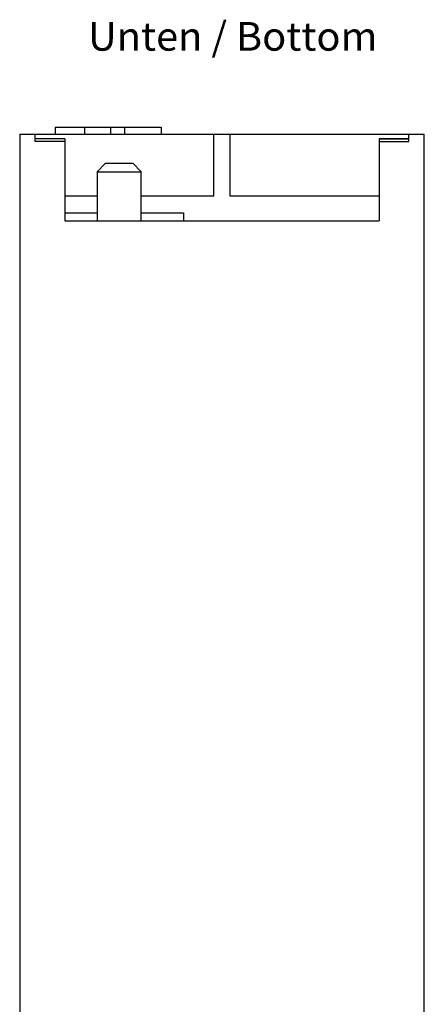
# Model space of a CAD drawing. Extents: x 0 to 841, y 0 to 594.
# Drawn here: x 307 to 357, y 120 to 241 of the extents above; entities that cross this region are included whole.
import ezdxf
from ezdxf.enums import TextEntityAlignment as Align

# ---------------------------------------------------------------- set-up
doc = ezdxf.new("R2010")
doc.units = 0
doc.header["$LTSCALE"] = 46.255
doc.header["$MEASUREMENT"] = 0
doc.layers.add('14000_BOTTOM', color=7, linetype='CONTINUOUS')
doc.layers.add('14300_BOTTOM_GERMAN_ENGLISH', color=7, linetype='CONTINUOUS')

msp = doc.modelspace()

# ---------------------------------------------------------------- linework, layer by layer
at = {"layer": '14000_BOTTOM', "linetype": 'Continuous'}
for p, q in [((311.8042, 227.78279), (311.8042, 226.92275)), ((311.8042, 227.78279), (324.8042, 227.78279)), ((315.4042, 227.78279), (315.4042, 226.92275)), ((318.6042, 227.78279), (318.6042, 226.92275)), ((320.3042, 227.78279), (320.3042, 226.92275)), ((324.8042, 227.78279), (324.8042, 226.92275)), ((307.4792, 226.92279), (307.4792, 87.37279)), ((307.4792, 226.92279), (356.9792, 226.92279)), ((309.3542, 226.05008), (309.3542, 226.92279)), ((331.2292, 219.32279), (331.2292, 226.92279)), ((333.2292, 219.32279), (333.2292, 226.92279)), ((355.1042, 226.05008), (355.1042, 226.92279)), ((356.9792, 87.37279), (356.9792, 226.92279)), ((313.0042, 226.37279), (309.3542, 226.37279)), ((313.0042, 226.35702), (309.3542, 226.35702)), ((313.0042, 226.05008), (309.3542, 226.05008)), ((313.0042, 226.37279), (313.0042, 216.32279)), ((351.4542, 226.37279), (351.4542, 216.32279)), ((355.1042, 226.37279), (351.4542, 226.37279)), ((351.4542, 226.35702), (355.1042, 226.35702)), ((351.4542, 226.05008), (355.1042, 226.05008)), ((317.9542, 223.32279), (316.9542, 222.32279)), ((321.3542, 223.32279), (317.9542, 223.32279)), ((322.3542, 222.32279), (321.3542, 223.32279)), ((316.9542, 222.32279), (316.9542, 216.32279)), ((316.9542, 222.32279), (322.3542, 222.32279)), ((322.3542, 216.32279), (322.3542, 222.32279)), ((316.9544, 219.32279), (313.00425, 219.32279)), ((331.2292, 219.32279), (322.3541, 219.32279)), ((351.45415, 219.32279), (333.2292, 219.32279)), ((313.00427, 217.32279), (316.95425, 217.32279)), ((322.35406, 217.32279), (327.52165, 217.32279)), ((327.52165, 217.32279), (327.52165, 216.32279)), ((313.0042, 216.32279), (351.4542, 216.32279))]:
    msp.add_line(p, q, dxfattribs=at)

# ---------------------------------------------------------------- texts
at = {"layer": '14300_BOTTOM_GERMAN_ENGLISH', "linetype": 'Continuous', "width": 0.740418}
msp.add_text('Unten / Bottom', height=3.5, dxfattribs=at).set_placement((315.83022, 237.14217), (351.24689, 237.14217), align=Align.FIT)

doc.saveas('drawing.dxf')
